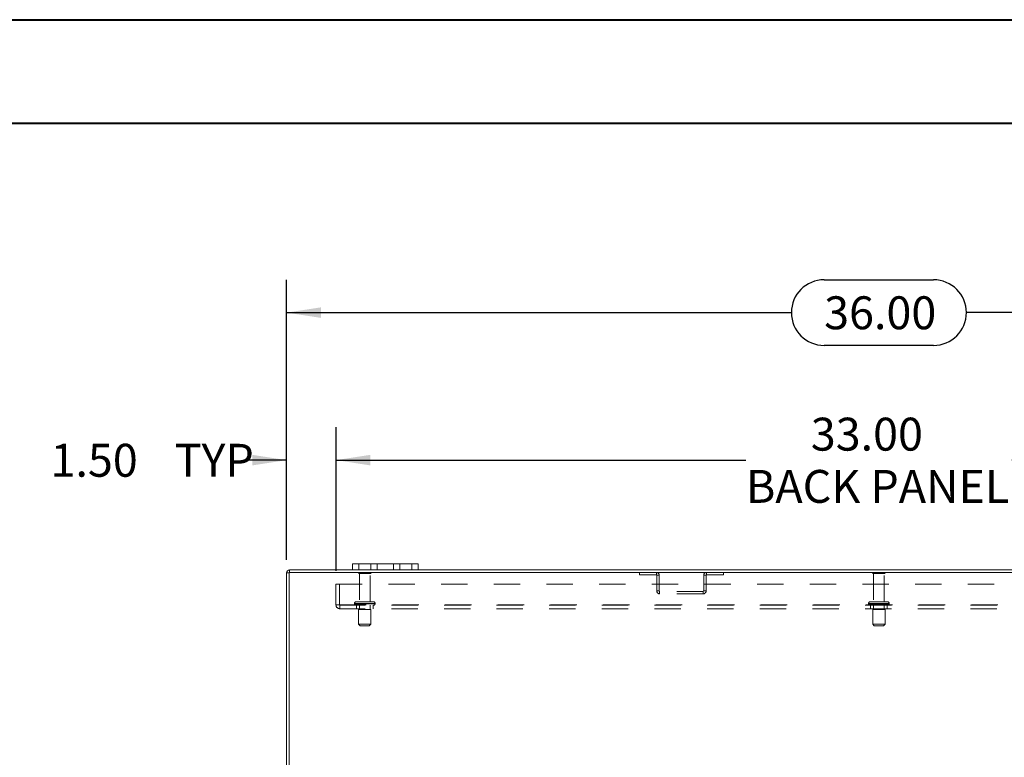
# Model space of a CAD drawing. Units: inches. Extents: x 0 to 23.4, y 0 to 16.5.
# Drawn here: x 4.2 to 8, y 13.7 to 16.5 of the extents above; entities that cross this region are included whole.
import ezdxf

# ---------------------------------------------------------------- set-up
doc = ezdxf.new("R2010")
doc.units = ezdxf.units.IN
doc.header["$MEASUREMENT"] = 0
doc.linetypes.add('HIDDEN', pattern=[0.075, 0.05, -0.025])
doc.layers.add('DIM', color=7, linetype='Continuous')
doc.styles.add('SLDTEXTSTYLE0', font='TXT', dxfattribs={"width": 0.75})
doc.dimstyles.new('SLDDIMSTYLE3', dxfattribs={"dimtxt": 0.125, "dimasz": 0.13, "dimexe": 0, "dimexo": 0.0625, "dimgap": 0.03125, "dimtad": 0, "dimtih": 1, "dimtoh": 1, "dimlfac": 8, "dimrnd": 1e-09, "dimzin": 4, "dimdsep": 46, "dimtxsty": 'SLDTEXTSTYLE0', "dimsah": 1, "dimcen": 0.09, "dimadec": 0, "dimazin": 1, "dimtfac": 1, "dimtofl": 0, "dimtmove": 0, "dimatfit": 3, "dimfxl": 1, "dimfrac": 2, "dimtolj": 1, "dimtzin": 12, "dimarcsym": 0})
doc.dimstyles.new('SLDDIMSTYLE4', dxfattribs={"dimtxt": 0.125, "dimasz": 0.13, "dimexe": 0, "dimexo": 0.0625, "dimgap": 0.03125, "dimtad": 0, "dimtih": 1, "dimtoh": 1, "dimlfac": 8, "dimrnd": 1e-09, "dimzin": 4, "dimdsep": 46, "dimtxsty": 'SLDTEXTSTYLE0', "dimsah": 1, "dimcen": 0.09, "dimadec": 0, "dimazin": 1, "dimtfac": 1, "dimtmove": 0, "dimatfit": 0, "dimfxl": 1, "dimfrac": 2, "dimtolj": 1, "dimtzin": 12, "dimarcsym": 0})

# ---------------------------------------------------------------- blocks, each defined once
blk = doc.blocks.new('_D_11')
at = {"layer": 'DIM'}
for p, q in [((5.2581, 14.4926), (5.2581, 15.5561)), ((7.3002, 15.5557), (7.7159, 15.5557)), ((9.7581, 14.4926), (9.7581, 15.5561)), ((5.2581, 15.4311), (7.1756, 15.4311)), ((9.7581, 15.4311), (7.8405, 15.4311)), ((7.7159, 15.3065), (7.3002, 15.3065))]:
    blk.add_line(p, q, dxfattribs=at)
for centre, start, end in [((7.3002, 15.4311), 90, 270), ((7.7159, 15.4311), 270, 90)]:
    blk.add_arc(centre, 0.1246, start, end, dxfattribs=at)
for points in [[(5.2581, 15.4311), (5.3881, 15.4111), (5.3881, 15.4511)], [(9.7581, 15.4311), (9.6281, 15.4511), (9.6281, 15.4111)]]:
    blk.add_solid(points, dxfattribs=at)
at = {"layer": 'DIM', "insert": (7.3002, 15.493, 0.0005), "char_height": 0.125, "attachment_point": 1, "style": 'SLDTEXTSTYLE0'}
blk.add_mtext('36.00', dxfattribs=at)
blk = doc.blocks.new('_D_13')
at = {"layer": 'DIM'}
for p, q in [((5.2581, 14.4926), (5.2581, 14.9958)), ((5.4456, 14.45), (5.4456, 14.9958)), ((5.2581, 14.8708), (5.1003, 14.8708)), ((5.4456, 14.8708), (5.6956, 14.8708))]:
    blk.add_line(p, q, dxfattribs=at)
for points in [[(5.2581, 14.8708), (5.1281, 14.8908), (5.1281, 14.8508)], [(5.4456, 14.8708), (5.5756, 14.8508), (5.5756, 14.8908)]]:
    blk.add_solid(points, dxfattribs=at)
at = {"layer": 'DIM', "char_height": 0.125, "attachment_point": 1, "style": 'SLDTEXTSTYLE0'}
for s, insert in [('1.50', (4.361, 14.9327, 0.0005)), ('TYP', (4.8327, 14.9327, 0.0005))]:
    blk.add_mtext(s, dxfattribs=dict(at, insert=insert))
blk = doc.blocks.new('_D_14')
at = {"layer": 'DIM'}
for p, q in [((5.4456, 14.45), (5.4456, 14.9958)), ((9.5706, 14.45), (9.5706, 14.9958)), ((5.4456, 14.8708), (7.0029, 14.8708)), ((9.5706, 14.8708), (8.0133, 14.8708))]:
    blk.add_line(p, q, dxfattribs=at)
for points in [[(5.4456, 14.8708), (5.5756, 14.8508), (5.5756, 14.8908)], [(9.5706, 14.8708), (9.4406, 14.8908), (9.4406, 14.8508)]]:
    blk.add_solid(points, dxfattribs=at)
at = {"layer": 'DIM', "char_height": 0.125, "attachment_point": 1, "style": 'SLDTEXTSTYLE0'}
for s, insert in [('33.00', (7.2495, 15.0319, 0.0005)), ('BACK PANEL', (7.0029, 14.8335, 0.0005))]:
    blk.add_mtext(s, dxfattribs=dict(at, insert=insert))

msp = doc.modelspace()

# ---------------------------------------------------------------- linework, layer by layer
at = {"color": 7, "linetype": 'Continuous', "lineweight": 40}
for p, q in [((0.0031, 16.54389), (23.38893, 16.54389)), ((0.98736, 16.15019), (22.99523, 16.15019))]:
    msp.add_line(p, q, dxfattribs=at)
at = {"color": 7, "linetype": 'Continuous', "lineweight": 15}
for p, q in [((5.25806, 12.96452), (5.25806, 14.44259)), ((5.2674, 14.44259), (5.25806, 14.44259)), ((5.2674, 14.44422), (5.2674, 12.96289)), ((9.74872, 14.44422), (5.2674, 14.44422)), ((5.26902, 14.44422), (5.26902, 14.45355)), ((5.50806, 14.45355), (5.26902, 14.45355)), ((5.50806, 14.45355), (5.50806, 14.47705)), ((5.50806, 14.47705), (5.53181, 14.47705)), ((5.53181, 14.45355), (5.50806, 14.45355)), ((5.53181, 14.47705), (5.53181, 14.45355)), ((5.73431, 14.47705), (5.53181, 14.47705)), ((5.73431, 14.45355), (5.53181, 14.45355)), ((5.73431, 14.45355), (5.73431, 14.47705)), ((5.73431, 14.47705), (5.75806, 14.47705)), ((5.75806, 14.45355), (5.73431, 14.45355)), ((5.75806, 14.47705), (5.75806, 14.45355)), ((9.25806, 14.45355), (5.75806, 14.45355))]:
    msp.add_line(p, q, dxfattribs=at)
at = {"color": 7, "linetype": 'HIDDEN', "lineweight": 0}
for p, q in [((5.2674, 14.44259), (5.25806, 14.44259)), ((5.26902, 14.44422), (5.26902, 14.45355)), ((5.57869, 14.44284), (5.53119, 14.44284)), ((5.53181, 14.45355), (5.53181, 14.47705)), ((5.57806, 14.47705), (5.57806, 14.45355)), ((5.60181, 14.45355), (5.60181, 14.47705)), ((5.60181, 14.47705), (5.60181, 14.45355)), ((5.66431, 14.45355), (5.66431, 14.47705)), ((5.66431, 14.45355), (5.66431, 14.47705)), ((5.68806, 14.45355), (5.68806, 14.47705)), ((5.73431, 14.47705), (5.73431, 14.45355)), ((6.59865, 14.44422), (6.59865, 14.43488)), ((6.66269, 14.43488), (6.66269, 14.44422)), ((6.85344, 14.43488), (6.85344, 14.44422)), ((6.91747, 14.44422), (6.91747, 14.43488)), ((7.52903, 14.44284), (7.48431, 14.44284)), ((7.53181, 14.44284), (7.52903, 14.44284)), ((5.57556, 14.43972), (5.53431, 14.43972)), ((5.53431, 14.43972), (5.53431, 14.33284)), ((5.57556, 14.33284), (5.57556, 14.43972)), ((6.59865, 14.43488), (6.66269, 14.43488)), ((6.66431, 14.43325), (6.67365, 14.43325)), ((6.66431, 14.43325), (6.66431, 14.37393)), ((6.67365, 14.43325), (6.67365, 14.37393)), ((6.84247, 14.37393), (6.84247, 14.43325)), ((6.85181, 14.43325), (6.84247, 14.43325)), ((6.85181, 14.37393), (6.85181, 14.43325)), ((6.85344, 14.43488), (6.91747, 14.43488)), ((7.52627, 14.43972), (7.48744, 14.43972)), ((7.48744, 14.43972), (7.48744, 14.33284)), ((7.52869, 14.43972), (7.52627, 14.43972)), ((7.52869, 14.33284), (7.52869, 14.43972)), ((5.44556, 14.32084), (5.44556, 14.39997)), ((5.44556, 14.39997), (9.57056, 14.39997)), ((5.45856, 14.39997), (5.45856, 14.32084)), ((6.67365, 14.37393), (6.66431, 14.37393)), ((6.67527, 14.3723), (6.67527, 14.36297)), ((6.84085, 14.3723), (6.67527, 14.3723)), ((6.84085, 14.3723), (6.84085, 14.36297)), ((6.84247, 14.37393), (6.85181, 14.37393)), ((5.58775, 14.33284), (5.52212, 14.33284)), ((6.84085, 14.36297), (6.67527, 14.36297)), ((7.53703, 14.33284), (7.47525, 14.33284)), ((7.54087, 14.33284), (7.53703, 14.33284)), ((5.44556, 14.32084), (5.46019, 14.32084)), ((5.46019, 14.32084), (9.55594, 14.32084)), ((5.46019, 14.32084), (5.46019, 14.30622)), ((9.55594, 14.31922), (5.46019, 14.31922)), ((9.55594, 14.30622), (5.46019, 14.30622)), ((5.51587, 14.32659), (5.59379, 14.32659)), ((5.51587, 14.32659), (5.51587, 14.32547)), ((5.51587, 14.32547), (5.59379, 14.32547)), ((5.59385, 14.32659), (5.51588, 14.32659)), ((5.59385, 14.32547), (5.51588, 14.32547)), ((5.594, 14.32659), (5.5161, 14.32659)), ((5.594, 14.32547), (5.5161, 14.32547)), ((5.52369, 14.31922), (5.52369, 14.30622)), ((5.57837, 14.30359), (5.5315, 14.30359)), ((5.5315, 14.30359), (5.5315, 14.24734)), ((5.53431, 14.31922), (5.53431, 14.30359)), ((5.57556, 14.30359), (5.57556, 14.31922)), ((5.57837, 14.24734), (5.57837, 14.30359)), ((5.58619, 14.30622), (5.58619, 14.31922)), ((5.594, 14.32547), (5.594, 14.32659)), ((7.469, 14.32659), (7.469, 14.32547)), ((7.54706, 14.32659), (7.46905, 14.32659)), ((7.54706, 14.32547), (7.46905, 14.32547)), ((7.46916, 14.32659), (7.54712, 14.32659)), ((7.46916, 14.32547), (7.54712, 14.32547)), ((7.47681, 14.31922), (7.47681, 14.30622)), ((7.52875, 14.30359), (7.48462, 14.30359)), ((7.48462, 14.30359), (7.48462, 14.24734)), ((7.48744, 14.31922), (7.48744, 14.30359)), ((7.52869, 14.30359), (7.52869, 14.31922)), ((7.5315, 14.30359), (7.52875, 14.30359)), ((7.5315, 14.24734), (7.5315, 14.30359)), ((7.53931, 14.30622), (7.53931, 14.31922)), ((7.54712, 14.32547), (7.54712, 14.32659)), ((5.57837, 14.24734), (5.5315, 14.24734)), ((5.5315, 14.24734), (5.53775, 14.24109)), ((5.57212, 14.24109), (5.53775, 14.24109)), ((5.57212, 14.24109), (5.57837, 14.24734)), ((7.52875, 14.24734), (7.48462, 14.24734)), ((7.48462, 14.24734), (7.49087, 14.24109)), ((7.52323, 14.24109), (7.49087, 14.24109)), ((7.52525, 14.24109), (7.52323, 14.24109)), ((7.52525, 14.24109), (7.5315, 14.24734)), ((7.5315, 14.24734), (7.52875, 14.24734))]:
    msp.add_line(p, q, dxfattribs=at)
at = {"color": 7, "linetype": 'Continuous', "lineweight": 15}
msp.add_arc((5.26902, 14.44259), 0.01096, 90, 180, dxfattribs=at)
at = {"color": 7, "linetype": 'HIDDEN', "lineweight": 0}
for centre, radius, start, end in [((5.26902, 14.44259), 0.00162, 90, 180), ((5.53378, 14.44109), 0.00313, 90, 145.9442), ((5.53431, 14.44284), 0.00313, 180, 270), ((5.57556, 14.44284), 0.00313, 270, 0), ((5.5761, 14.44109), 0.00313, 34.0558, 90), ((6.66269, 14.43325), 0.01096, 0, 90), ((6.85344, 14.43325), 0.01096, 90, 180), ((7.4869, 14.44109), 0.00312, 90, 145.9442), ((7.48744, 14.44284), 0.00313, 180, 270), ((7.52869, 14.44284), 0.00313, 270, 0), ((7.52922, 14.44109), 0.00313, 34.0558, 90), ((6.66269, 14.43325), 0.00162, 0, 90), ((6.85344, 14.43325), 0.00163, 90, 180), ((6.67527, 14.37393), 0.01096, 180, 270), ((6.67527, 14.37393), 0.00163, 180, 270), ((6.84085, 14.37393), 0.01096, 270, 0), ((6.84085, 14.37393), 0.00163, 270, 0), ((5.52212, 14.32659), 0.00625, 90, 180), ((5.58775, 14.32659), 0.00625, 0, 90), ((7.47525, 14.32659), 0.00625, 90, 180), ((7.54087, 14.32659), 0.00625, 0, 90), ((5.46019, 14.32084), 0.01463, 180, 270), ((5.46019, 14.32084), 0.00163, 180, 270), ((5.52212, 14.32547), 0.00625, 180, 270), ((5.58775, 14.32547), 0.00625, 270, 0), ((7.47525, 14.32547), 0.00625, 180, 270), ((7.54087, 14.32547), 0.00625, 270, 0)]:
    msp.add_arc(centre, radius, start, end, dxfattribs=at)

# ---------------------------------------------------------------- dimensions: what is measured, and where the dimension line sits
at = {"layer": 'DIM'}
dim = msp.add_linear_dim(base=(9.75806, 15.43106), p1=(5.25806, 14.44259), p2=(9.75806, 14.44259), dimstyle='SLDDIMSTYLE3', dxfattribs=at)
dim.commit()
dim.dimension.update_dxf_attribs({"geometry": '_D_11', "text_midpoint": (7.50806, 15.43106), "dimtype": 160})
for base, p2, text, dimstyle, picture, middle in [((9.57056, 14.87076), (9.57056, 14.39997), '<>\\PBACK PANEL', 'SLDDIMSTYLE3', '_D_14', (7.50806, 14.87076)), ((5.25806, 14.87076), (5.25806, 14.44259), '<> TYP', 'SLDDIMSTYLE4', '_D_13', (4.73065, 14.87076))]:
    dim = msp.add_linear_dim(base=base, p1=(5.44556, 14.39997), p2=p2, text=text, dimstyle=dimstyle, dxfattribs=at)
    dim.commit()
    dim.dimension.update_dxf_attribs({"geometry": picture, "text_midpoint": middle, "dimtype": 160})

doc.saveas('drawing.dxf')
